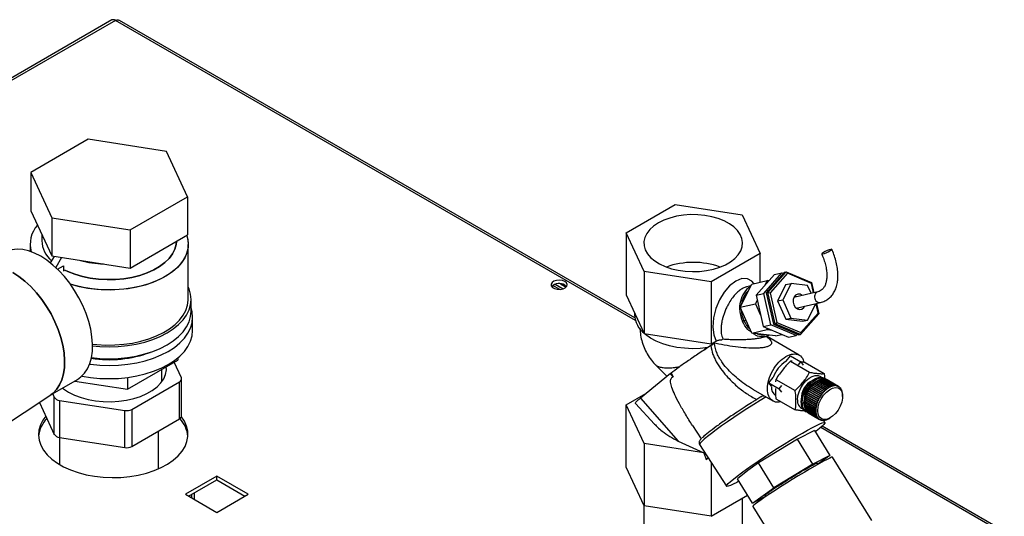
# Paper-space layout 'Blatt3' of a CAD drawing. Units: millimetres. Extents: x 0 to 420, y 0 to 297.
# Drawn here: x 353 to 386, y 142 to 159 of the extents above; entities that cross this region are included whole.
import ezdxf

# ---------------------------------------------------------------- set-up
doc = ezdxf.new("R2010")
doc.units = ezdxf.units.MM

psp = doc.layouts.new('Blatt3')

# ---------------------------------------------------------------- linework, layer by layer
at = {"color": 7, "linetype": 'Continuous', "lineweight": 30}
for p, q in [((356.008, 159.379), (337.595, 148.749)), ((356.123, 159.367), (337.71, 148.738)), ((373.86, 149.206), (356.263, 159.364)), ((355.194, 155.305), (353.234, 154.174)), ((357.87, 154.891), (355.194, 155.305)), ((358.588, 153.346), (357.87, 154.891)), ((353.234, 154.174), (353.951, 152.629)), ((353.234, 154.174), (353.234, 152.868)), ((356.628, 152.215), (358.588, 153.346)), ((358.588, 153.346), (358.588, 152.039)), ((373.565, 152.115), (375.239, 153.081)), ((375.239, 153.081), (377.525, 152.728)), ((353.234, 152.868), (353.951, 151.322)), ((353.951, 152.629), (353.951, 151.322)), ((353.951, 152.629), (356.628, 152.215)), ((377.525, 152.728), (378.138, 151.408)), ((353.611, 152.056), (353.611, 151.841)), ((356.628, 152.215), (356.628, 150.908)), ((356.628, 150.908), (358.588, 152.039)), ((374.177, 150.795), (373.565, 152.115)), ((373.565, 152.115), (373.565, 149.992)), ((353.211, 151.719), (353.211, 151.478)), ((358.611, 149.841), (358.611, 151.719)), ((354.03, 151.31), (353.902, 151.089)), ((353.951, 151.322), (356.628, 150.908)), ((354.289, 151.27), (354.091, 150.926)), ((357.537, 151.433), (357.608, 151.474)), ((378.138, 151.408), (376.464, 150.441)), ((378.138, 150.428), (378.138, 151.408)), ((354.153, 150.867), (354.355, 150.984)), ((354.355, 150.984), (354.355, 150.804)), ((374.177, 150.795), (374.177, 148.672)), ((376.464, 150.441), (374.177, 150.795)), ((378.62, 150.688), (377.996, 149.985)), ((378.257, 150.045), (378.88, 150.748)), ((378.967, 150.768), (378.344, 150.065)), ((378.402, 150.078), (379.025, 150.781)), ((379.067, 150.732), (378.476, 150.066)), ((378.62, 150.688), (378.88, 150.748)), ((378.88, 150.748), (378.931, 150.727)), ((378.967, 150.768), (379.025, 150.781)), ((379.025, 150.781), (379.067, 150.732)), ((379.025, 150.781), (379.892, 150.415)), ((379.888, 150.384), (379.067, 150.732)), ((371.299, 150.182), (371.061, 150.319)), ((371.061, 150.239), (371.061, 150.318)), ((371.139, 150.356), (371.407, 150.201)), ((371.32, 150.374), (371.513, 150.263)), ((376.464, 150.441), (376.464, 148.318)), ((377.455, 149.572), (377.856, 150.363)), ((377.825, 150.302), (377.671, 150.266)), ((377.856, 150.363), (378.377, 150.484)), ((378.377, 150.484), (378.295, 150.321)), ((378.433, 150.477), (378.377, 150.484)), ((379.017, 150.344), (378.733, 149.786)), ((379.19, 150.384), (378.907, 149.826)), ((379.017, 150.344), (379.19, 150.384)), ((379.755, 150.316), (379.19, 150.384)), ((379.876, 150.047), (379.755, 150.316)), ((379.888, 150.384), (379.892, 150.415)), ((379.961, 150.067), (379.888, 150.384)), ((379.892, 150.415), (379.971, 150.069)), ((373.565, 149.992), (374.177, 148.672)), ((377.996, 149.985), (378.257, 150.045)), ((377.996, 149.985), (378.24, 148.915)), ((378.501, 148.975), (378.257, 150.045)), ((378.344, 150.065), (378.402, 150.078)), ((378.344, 150.065), (378.587, 148.995)), ((378.645, 149.009), (378.402, 150.078)), ((378.402, 150.078), (378.476, 150.066)), ((378.476, 150.066), (378.707, 149.052)), ((380.106, 150.1), (379.284, 149.91)), ((358.711, 149.432), (358.711, 149.841)), ((377.455, 149.572), (377.976, 149.693)), ((378.036, 149.81), (377.976, 149.693)), ((377.976, 149.693), (378.151, 149.304)), ((378.733, 149.786), (378.907, 149.826)), ((378.733, 149.786), (379.014, 149.161)), ((378.907, 149.826), (379.188, 149.201)), ((379.37, 149.54), (380.192, 149.73)), ((379.752, 149.133), (380.036, 149.691)), ((380.036, 149.691), (380.035, 149.694)), ((380.119, 149.371), (380.045, 149.696)), ((380.055, 149.699), (380.136, 149.345)), ((373.851, 149.375), (373.851, 149.312)), ((377.854, 148.686), (377.455, 149.572)), ((380.136, 149.345), (379.512, 148.642)), ((379.528, 148.705), (380.119, 149.371)), ((380.119, 149.371), (380.136, 149.345)), ((358.761, 148.779), (358.761, 149.228)), ((377.568, 149.111), (377.654, 149.131)), ((377.568, 149.111), (377.572, 149.129)), ((377.583, 149.104), (377.568, 149.111)), ((378.24, 148.915), (378.501, 148.975)), ((378.24, 148.915), (379.107, 148.548)), ((379.367, 148.609), (378.501, 148.975)), ((378.587, 148.995), (378.645, 149.009)), ((378.587, 148.995), (379.454, 148.629)), ((378.645, 149.009), (378.707, 149.052)), ((379.512, 148.642), (378.645, 149.009)), ((378.707, 149.052), (379.528, 148.705)), ((379.014, 149.161), (379.188, 149.201)), ((379.014, 149.161), (379.579, 149.093)), ((379.188, 149.201), (379.752, 149.133)), ((379.579, 149.093), (379.752, 149.133)), ((374.177, 148.672), (376.464, 148.318)), ((377.854, 148.686), (378.375, 148.807)), ((378.654, 148.592), (377.854, 148.686)), ((378.19, 148.538), (378.371, 148.58)), ((378.347, 148.87), (378.375, 148.807)), ((378.375, 148.807), (378.542, 148.787)), ((378.654, 148.592), (378.881, 148.644)), ((379.107, 148.548), (379.367, 148.609)), ((379.404, 148.65), (379.367, 148.609)), ((379.454, 148.629), (379.512, 148.642)), ((379.528, 148.705), (379.512, 148.642)), ((376.464, 148.318), (376.636, 148.418)), ((376.539, 148.355), (376.496, 148.287)), ((376.546, 148.366), (376.539, 148.355)), ((379.467, 147.935), (378.371, 148.568)), ((379.023, 147.731), (379.169, 147.914)), ((379.169, 147.914), (379.523, 147.709)), ((356.538, 146.774), (358.253, 147.764)), ((358.377, 147.166), (358.132, 147.694)), ((358.253, 147.842), (358.253, 147.764)), ((374.578, 147.59), (374.958, 147.211)), ((379.172, 147.727), (379.823, 147.352)), ((379.233, 147.727), (379.172, 147.727)), ((379.441, 147.607), (379.523, 147.709)), ((379.523, 147.709), (379.607, 147.592)), ((379.669, 147.683), (380.319, 147.307)), ((357.711, 147.032), (357.711, 147.451)), ((375.08, 147.311), (374.048, 146.471)), ((375.08, 147.311), (375.098, 147.322)), ((375.165, 147.192), (375.08, 147.311)), ((375.098, 147.322), (375.165, 147.192)), ((353.895, 146.566), (354.827, 147.104)), ((354.738, 147.052), (356.538, 146.774)), ((356.538, 147.174), (356.538, 146.774)), ((356.684, 146.086), (358.313, 147.026)), ((358.313, 145.761), (358.313, 147.026)), ((358.386, 145.863), (358.386, 147.128)), ((378.437, 146.996), (378.583, 147.179)), ((378.437, 146.996), (378.79, 146.792)), ((378.522, 146.877), (378.437, 146.996)), ((378.676, 147.11), (378.662, 147.02)), ((378.676, 147.11), (379.327, 146.735)), ((378.79, 146.792), (378.875, 146.898)), ((380.312, 146.69), (379.923, 146.915)), ((379.926, 146.913), (379.931, 146.919)), ((379.93, 146.922), (380.318, 146.697)), ((379.931, 146.919), (379.93, 146.922)), ((379.931, 146.919), (380.323, 146.692)), ((380.354, 146.733), (379.965, 146.957)), ((379.968, 146.955), (379.973, 146.96)), ((379.972, 146.963), (380.361, 146.739)), ((379.973, 146.96), (379.972, 146.963)), ((379.973, 146.96), (380.366, 146.733)), ((380.398, 146.771), (380.009, 146.995)), ((380.012, 146.994), (380.017, 146.997)), ((380.016, 147.001), (380.405, 146.776)), ((380.017, 146.997), (380.016, 147.001)), ((380.017, 146.997), (380.409, 146.771)), ((380.443, 146.805), (380.054, 147.029)), ((380.057, 147.027), (380.061, 147.03)), ((380.061, 147.034), (380.45, 146.809)), ((380.061, 147.03), (380.061, 147.034)), ((380.061, 147.03), (380.453, 146.804)), ((380.488, 146.833), (380.099, 147.058)), ((380.102, 147.056), (380.106, 147.058)), ((380.106, 147.062), (380.495, 146.838)), ((380.106, 147.058), (380.106, 147.062)), ((380.106, 147.058), (380.498, 146.831)), ((380.533, 146.857), (380.144, 147.082)), ((380.148, 147.08), (380.15, 147.081)), ((380.15, 147.081), (380.151, 147.085)), ((380.15, 147.081), (380.543, 146.854)), ((380.151, 147.085), (380.54, 146.861)), ((380.577, 146.876), (380.188, 147.1)), ((380.193, 147.098), (380.195, 147.098)), ((380.195, 147.103), (380.584, 146.878)), ((380.195, 147.098), (380.195, 147.103)), ((380.195, 147.098), (380.587, 146.872)), ((380.621, 146.889), (380.232, 147.113)), ((380.238, 147.11), (380.239, 147.115)), ((380.238, 147.11), (380.63, 146.884)), ((380.238, 147.11), (380.238, 147.11)), ((380.239, 147.115), (380.628, 146.89)), ((380.664, 146.896), (380.275, 147.121)), ((380.28, 147.118), (380.281, 147.121)), ((380.281, 147.121), (380.67, 146.897)), ((380.705, 146.898), (380.316, 147.123)), ((380.356, 147.133), (380.321, 147.153)), ((380.321, 147.12), (380.322, 147.122)), ((380.322, 147.122), (380.711, 146.898)), ((380.743, 146.894), (380.355, 147.119)), ((380.36, 147.117), (380.749, 146.893)), ((380.36, 147.116), (380.36, 147.117)), ((380.78, 146.884), (380.391, 147.109)), ((380.396, 147.107), (380.785, 146.882)), ((380.396, 147.106), (380.396, 147.107)), ((380.814, 146.869), (380.425, 147.094)), ((380.624, 146.882), (380.621, 146.889)), ((380.628, 146.89), (380.63, 146.884)), ((380.666, 146.89), (380.664, 146.896)), ((380.664, 146.895), (380.672, 146.89)), ((380.672, 146.89), (380.666, 146.89)), ((380.67, 146.897), (380.672, 146.89)), ((380.706, 146.891), (380.705, 146.898)), ((380.705, 146.895), (380.713, 146.891)), ((380.713, 146.891), (380.706, 146.891)), ((380.711, 146.898), (380.713, 146.891)), ((380.745, 146.888), (380.743, 146.894)), ((380.744, 146.89), (380.751, 146.886)), ((380.749, 146.893), (380.751, 146.886)), ((351.191, 144.776), (353.916, 146.58)), ((353.984, 146.617), (354.04, 146.495)), ((373.565, 146.236), (374.235, 146.623)), ((377.9, 146.762), (378.567, 146.376)), ((378.875, 146.674), (378.79, 146.792)), ((380.107, 146.375), (379.718, 146.599)), ((379.718, 146.599), (379.721, 146.598)), ((379.721, 146.598), (379.725, 146.607)), ((379.721, 146.598), (380.113, 146.372)), ((379.722, 146.608), (380.111, 146.384)), ((380.134, 146.432), (379.745, 146.656)), ((379.745, 146.656), (379.747, 146.655)), ((379.747, 146.655), (379.752, 146.664)), ((379.747, 146.655), (380.14, 146.429)), ((379.749, 146.665), (380.138, 146.441)), ((380.164, 146.488), (379.775, 146.713)), ((379.777, 146.711), (379.782, 146.72)), ((379.78, 146.721), (380.169, 146.497)), ((379.782, 146.72), (379.78, 146.721)), ((379.782, 146.72), (380.175, 146.493)), ((380.197, 146.543), (379.808, 146.767)), ((379.81, 146.766), (379.816, 146.774)), ((379.813, 146.775), (380.202, 146.551)), ((379.816, 146.774), (379.813, 146.775)), ((379.816, 146.774), (380.208, 146.547)), ((380.233, 146.595), (379.844, 146.819)), ((379.846, 146.818), (379.852, 146.825)), ((379.85, 146.827), (380.239, 146.603)), ((379.852, 146.825), (379.85, 146.827)), ((379.852, 146.825), (380.244, 146.598)), ((380.271, 146.644), (379.882, 146.869)), ((379.885, 146.867), (379.89, 146.873)), ((379.889, 146.876), (380.278, 146.651)), ((379.89, 146.873), (379.889, 146.876)), ((379.89, 146.873), (380.283, 146.647)), ((380.238, 146.59), (380.233, 146.595)), ((380.244, 146.598), (380.238, 146.59)), ((380.239, 146.603), (380.244, 146.598)), ((380.276, 146.639), (380.271, 146.644)), ((380.283, 146.647), (380.276, 146.639)), ((380.278, 146.651), (380.283, 146.647)), ((380.317, 146.685), (380.312, 146.69)), ((380.323, 146.692), (380.317, 146.685)), ((380.318, 146.697), (380.323, 146.692)), ((380.359, 146.727), (380.354, 146.733)), ((380.366, 146.733), (380.359, 146.727)), ((380.361, 146.739), (380.366, 146.733)), ((380.402, 146.765), (380.398, 146.771)), ((380.409, 146.771), (380.402, 146.765)), ((380.405, 146.776), (380.409, 146.771)), ((380.446, 146.799), (380.443, 146.805)), ((380.453, 146.804), (380.446, 146.799)), ((380.45, 146.809), (380.453, 146.804)), ((380.491, 146.827), (380.488, 146.833)), ((380.495, 146.838), (380.498, 146.831)), ((380.536, 146.851), (380.533, 146.857)), ((380.543, 146.854), (380.536, 146.851)), ((380.54, 146.861), (380.543, 146.854)), ((380.58, 146.869), (380.577, 146.876)), ((380.587, 146.872), (380.58, 146.869)), ((380.584, 146.878), (380.587, 146.872)), ((380.63, 146.884), (380.624, 146.882)), ((380.751, 146.886), (380.745, 146.888)), ((380.781, 146.878), (380.78, 146.884)), ((380.781, 146.879), (380.787, 146.876)), ((380.787, 146.876), (380.781, 146.878)), ((380.785, 146.882), (380.787, 146.876)), ((380.815, 146.863), (380.814, 146.869)), ((380.814, 146.869), (380.819, 146.866)), ((380.82, 146.86), (380.815, 146.863)), ((380.819, 146.866), (380.82, 146.86)), ((380.845, 146.842), (380.844, 146.848)), ((380.844, 146.847), (380.849, 146.845)), ((380.849, 146.839), (380.845, 146.842)), ((380.849, 146.845), (380.849, 146.839)), ((380.872, 146.817), (380.871, 146.823)), ((380.872, 146.82), (380.875, 146.818)), ((380.876, 146.812), (380.872, 146.817)), ((380.875, 146.818), (380.876, 146.812)), ((380.895, 146.786), (380.895, 146.792)), ((380.895, 146.788), (380.898, 146.786)), ((380.899, 146.781), (380.895, 146.786)), ((380.898, 146.786), (380.899, 146.781)), ((380.915, 146.751), (380.914, 146.756)), ((380.917, 146.745), (380.915, 146.751)), ((380.915, 146.751), (380.917, 146.75)), ((380.917, 146.75), (380.917, 146.745)), ((380.93, 146.711), (380.93, 146.716)), ((380.932, 146.704), (380.93, 146.711)), ((380.93, 146.71), (380.932, 146.709)), ((380.932, 146.709), (380.932, 146.704)), ((380.941, 146.667), (380.941, 146.672)), ((380.943, 146.66), (380.941, 146.667)), ((380.942, 146.665), (380.943, 146.665)), ((380.943, 146.665), (380.943, 146.66)), ((380.948, 146.62), (380.948, 146.625)), ((380.949, 146.613), (380.948, 146.62)), ((380.948, 146.617), (380.949, 146.617)), ((380.949, 146.617), (380.949, 146.613)), ((380.951, 146.57), (380.951, 146.574)), ((380.951, 146.529), (380.951, 146.566)), ((353.532, 146.325), (354.04, 145.229)), ((354.04, 145.229), (354.04, 146.495)), ((354.217, 146.393), (356.442, 146.049)), ((354.217, 146.393), (354.217, 145.127)), ((374.177, 144.916), (373.565, 146.236)), ((373.565, 144.113), (373.565, 146.236)), ((373.878, 146.281), (374.532, 145.577)), ((374.048, 146.471), (375.339, 145.005)), ((378.676, 146.449), (379.327, 146.073)), ((379.643, 146.268), (380.031, 146.044)), ((379.643, 146.26), (379.646, 146.262)), ((380.031, 146.035), (379.643, 146.26)), ((379.644, 146.313), (379.648, 146.315)), ((380.033, 146.088), (379.644, 146.313)), ((379.644, 146.217), (380.033, 145.993)), ((379.645, 146.322), (380.034, 146.097)), ((379.646, 146.262), (379.646, 146.266)), ((379.646, 146.262), (380.039, 146.035)), ((379.648, 146.315), (379.648, 146.32)), ((379.648, 146.315), (380.04, 146.088)), ((379.651, 146.368), (379.654, 146.369)), ((380.04, 146.144), (379.651, 146.368)), ((379.652, 146.377), (380.041, 146.152)), ((379.654, 146.369), (379.655, 146.375)), ((379.654, 146.369), (380.047, 146.143)), ((379.661, 146.425), (379.665, 146.426)), ((380.05, 146.2), (379.661, 146.425)), ((379.663, 146.434), (380.052, 146.209)), ((379.665, 146.426), (379.666, 146.432)), ((379.665, 146.426), (380.057, 146.199)), ((380.065, 146.258), (379.676, 146.483)), ((379.676, 146.483), (379.679, 146.483)), ((379.679, 146.492), (380.068, 146.267)), ((379.679, 146.483), (379.682, 146.49)), ((379.679, 146.483), (380.072, 146.256)), ((380.084, 146.316), (379.695, 146.541)), ((379.695, 146.541), (379.698, 146.541)), ((379.698, 146.541), (379.701, 146.549)), ((379.698, 146.541), (380.091, 146.314)), ((379.699, 146.55), (380.087, 146.326)), ((380.072, 146.256), (380.065, 146.258)), ((380.068, 146.267), (380.075, 146.266)), ((380.075, 146.266), (380.072, 146.256)), ((380.091, 146.314), (380.084, 146.316)), ((380.087, 146.326), (380.094, 146.323)), ((380.094, 146.323), (380.091, 146.314)), ((380.113, 146.372), (380.107, 146.375)), ((380.111, 146.384), (380.117, 146.381)), ((380.117, 146.381), (380.113, 146.372)), ((380.14, 146.429), (380.134, 146.432)), ((380.138, 146.441), (380.144, 146.438)), ((380.144, 146.438), (380.14, 146.429)), ((380.17, 146.485), (380.164, 146.488)), ((380.169, 146.497), (380.175, 146.493)), ((380.175, 146.493), (380.17, 146.485)), ((380.203, 146.539), (380.197, 146.543)), ((380.202, 146.551), (380.208, 146.547)), ((380.208, 146.547), (380.203, 146.539)), ((356.442, 144.783), (356.442, 146.049)), ((356.684, 146.086), (356.684, 144.82)), ((379.645, 146.209), (379.649, 146.212)), ((380.034, 145.985), (379.645, 146.209)), ((379.649, 146.212), (379.648, 146.215)), ((379.649, 146.212), (380.041, 145.985)), ((379.651, 146.169), (380.04, 145.945)), ((379.652, 146.162), (379.656, 146.165)), ((380.041, 145.937), (379.652, 146.162)), ((379.656, 146.165), (379.655, 146.167)), ((379.656, 146.165), (380.048, 145.938)), ((379.661, 146.125), (380.05, 145.9)), ((379.663, 146.118), (379.667, 146.121)), ((380.052, 145.893), (379.663, 146.118)), ((379.667, 146.121), (379.667, 146.122)), ((379.667, 146.121), (380.059, 145.895)), ((379.671, 146.028), (379.706, 146.007)), ((379.676, 146.084), (380.065, 145.86)), ((379.679, 146.078), (379.682, 146.081)), ((380.068, 145.854), (379.679, 146.078)), ((379.695, 146.048), (380.084, 145.823)), ((379.699, 146.042), (379.7, 146.045)), ((380.087, 145.818), (379.699, 146.042)), ((379.718, 146.016), (380.107, 145.792)), ((379.722, 146.012), (379.723, 146.013)), ((380.111, 145.787), (379.722, 146.012)), ((379.745, 145.989), (380.134, 145.765)), ((380.138, 145.761), (379.749, 145.986)), ((379.749, 145.986), (379.75, 145.986)), ((379.775, 145.968), (380.164, 145.743)), ((380.031, 146.044), (380.039, 146.044)), ((380.039, 146.035), (380.031, 146.035)), ((380.04, 146.088), (380.033, 146.088)), ((380.033, 145.993), (380.04, 145.993)), ((380.034, 146.097), (380.041, 146.097)), ((380.041, 145.985), (380.034, 145.985)), ((380.047, 146.143), (380.04, 146.144)), ((380.041, 146.097), (380.04, 146.088)), ((380.04, 145.993), (380.041, 145.985)), ((380.04, 145.945), (380.047, 145.945)), ((380.041, 146.152), (380.048, 146.152)), ((380.048, 145.938), (380.041, 145.937)), ((380.048, 146.152), (380.047, 146.143)), ((380.047, 145.945), (380.048, 145.938)), ((380.057, 146.199), (380.05, 146.2)), ((380.05, 145.9), (380.057, 145.901)), ((380.052, 146.209), (380.059, 146.208)), ((380.059, 145.895), (380.052, 145.893)), ((380.059, 146.208), (380.057, 146.199)), ((380.057, 145.901), (380.059, 145.895)), ((356.684, 144.82), (358.313, 145.761)), ((380.065, 145.86), (380.072, 145.861)), ((380.066, 145.86), (380.075, 145.855)), ((380.075, 145.855), (380.068, 145.854)), ((380.072, 145.861), (380.075, 145.855)), ((380.084, 145.823), (380.091, 145.825)), ((380.087, 145.824), (380.094, 145.82)), ((380.094, 145.82), (380.087, 145.818)), ((380.091, 145.825), (380.094, 145.82)), ((380.107, 145.792), (380.113, 145.793)), ((380.111, 145.793), (380.117, 145.789)), ((380.117, 145.789), (380.111, 145.787)), ((380.113, 145.793), (380.117, 145.789)), ((380.134, 145.765), (380.14, 145.767)), ((380.144, 145.763), (380.138, 145.761)), ((380.139, 145.767), (380.144, 145.763)), ((380.14, 145.767), (380.144, 145.763)), ((380.164, 145.743), (380.17, 145.746)), ((380.169, 145.74), (380.164, 145.743)), ((380.175, 145.743), (380.169, 145.74)), ((380.17, 145.746), (380.175, 145.743)), ((380.17, 145.746), (380.175, 145.743)), ((380.197, 145.727), (380.203, 145.73)), ((380.202, 145.725), (380.198, 145.728)), ((380.208, 145.728), (380.202, 145.725)), ((380.203, 145.73), (380.208, 145.728)), ((380.233, 145.717), (380.238, 145.719)), ((380.239, 145.716), (380.235, 145.718)), ((380.238, 145.719), (380.244, 145.718)), ((380.244, 145.718), (380.239, 145.716)), ((380.271, 145.712), (380.276, 145.714)), ((380.278, 145.712), (380.274, 145.713)), ((380.276, 145.714), (380.283, 145.714)), ((380.283, 145.714), (380.278, 145.712)), ((380.347, 145.634), (380.297, 145.712)), ((380.312, 145.713), (380.317, 145.715)), ((380.318, 145.713), (380.316, 145.715)), ((380.317, 145.715), (380.323, 145.716)), ((380.323, 145.716), (380.318, 145.713)), ((380.354, 145.719), (380.359, 145.722)), ((380.359, 145.722), (380.366, 145.723)), ((380.361, 145.721), (380.359, 145.722)), ((380.366, 145.723), (380.361, 145.721)), ((380.398, 145.731), (380.402, 145.734)), ((380.402, 145.734), (380.409, 145.736)), ((380.405, 145.734), (380.404, 145.734)), ((380.409, 145.736), (380.405, 145.734)), ((380.443, 145.749), (380.446, 145.751)), ((380.446, 145.751), (380.453, 145.754)), ((380.45, 145.752), (380.449, 145.752)), ((380.453, 145.754), (380.45, 145.752)), ((380.488, 145.772), (380.491, 145.774)), ((380.495, 145.776), (380.527, 145.794)), ((357.601, 144.058), (357.601, 145.35)), ((375.828, 145.533), (376.121, 145.08)), ((379.991, 145.359), (379.406, 145.068)), ((379.991, 145.359), (380.517, 144.51)), ((394.779, 137.13), (380.257, 145.513)), ((354.217, 145.127), (356.442, 144.783)), ((354.221, 145.127), (354.221, 144.203)), ((376.208, 144.602), (374.177, 144.916)), ((374.177, 144.916), (374.177, 142.793)), ((375.339, 145.005), (376.208, 144.602)), ((376.068, 144.886), (376.989, 143.462)), ((379.406, 145.068), (378.082, 144.257)), ((379.931, 144.219), (379.406, 145.068)), ((376.208, 144.602), (376.297, 144.378)), ((376.297, 144.378), (376.362, 144.43)), ((376.365, 144.426), (376.297, 144.378)), ((376.464, 144.273), (376.464, 142.439)), ((378.082, 144.257), (377.713, 143.997)), ((378.608, 143.407), (378.082, 144.257)), ((379.931, 144.219), (378.608, 143.407)), ((380.517, 144.51), (379.931, 144.219)), ((380.112, 144.21), (380.087, 144.251)), ((380.517, 144.51), (380.106, 144.22)), ((381.948, 142.286), (380.607, 144.455)), ((374.177, 142.793), (373.565, 144.113)), ((377.713, 143.997), (377.359, 143.714)), ((359.588, 143.803), (358.52, 143.186)), ((358.626, 143.125), (359.588, 143.68)), ((360.656, 143.186), (359.588, 143.803)), ((359.588, 143.68), (359.588, 143.803)), ((359.588, 143.68), (360.549, 143.125)), ((377.87, 142.887), (377.359, 143.714)), ((377.87, 142.887), (378.608, 143.407)), ((358.52, 143.186), (359.588, 142.57)), ((359.588, 142.57), (360.656, 143.186)), ((376.464, 142.439), (377.704, 143.155)), ((377.536, 133.471), (377.536, 143.058)), ((378.322, 143.112), (377.87, 142.887)), ((378.3, 143.146), (378.326, 143.105)), ((374.166, 142.817), (374.166, 133.471)), ((376.464, 142.439), (374.177, 142.793)), ((377.885, 142.772), (379.226, 140.603))]:
    psp.add_line(p, q, dxfattribs=at)
at = {"color": 1, "linetype": 'Continuous', "lineweight": 30}
for p, q in [((373.88, 149.116), (356.123, 159.367)), ((376.245, 148.106), (376.255, 148.187)), ((394.689, 137.104), (380.204, 145.466)), ((358.831, 143.007), (358.831, 143.243)), ((358.718, 143.178), (358.718, 143.072))]:
    psp.add_line(p, q, dxfattribs=at)
at = {"color": 7, "linetype": 'Continuous', "lineweight": 30, "flags": 128}
for points in [[(374.66, 152.449), (374.499, 152.342), (374.367, 152.222), (374.267, 152.092), (374.2, 151.955), (374.169, 151.815), (374.173, 151.673), (374.214, 151.533), (374.289, 151.397), (374.397, 151.27), (374.537, 151.153), (374.704, 151.049), (374.896, 150.96), (375.108, 150.888), (375.336, 150.835), (375.576, 150.802), (375.821, 150.789), (376.066, 150.797), (376.307, 150.825), (376.539, 150.873), (376.755, 150.94), (376.953, 151.025), (377.127, 151.126), (377.273, 151.24), (377.39, 151.365), (377.473, 151.498), (377.523, 151.637), (377.536, 151.779), (377.514, 151.921), (377.456, 152.059), (377.364, 152.19), (377.239, 152.313), (377.085, 152.424), (376.905, 152.52), (376.703, 152.601), (376.482, 152.663), (376.248, 152.707), (376.005, 152.73), (375.759, 152.733), (375.515, 152.715), (375.278, 152.676), (375.054, 152.618), (374.846, 152.542), (374.66, 152.449)], [(358.559, 152.023), (358.578, 151.962), (358.608, 151.785), (358.604, 151.607), (358.564, 151.431), (358.49, 151.258), (358.383, 151.091), (358.243, 150.933), (358.072, 150.785), (357.874, 150.648), (357.65, 150.526), (357.403, 150.42), (357.137, 150.33), (356.854, 150.258), (356.56, 150.206), (356.257, 150.173), (355.949, 150.16), (355.641, 150.168), (355.337, 150.196), (355.04, 150.243), (354.754, 150.31), (354.588, 150.36)], [(358.559, 152.023), (358.597, 151.874), (358.611, 151.696), (358.589, 151.519), (358.532, 151.344), (358.441, 151.174), (358.317, 151.011), (358.161, 150.857), (357.976, 150.715), (357.765, 150.585), (357.529, 150.471), (357.272, 150.373), (356.997, 150.292), (356.708, 150.23), (356.409, 150.187), (356.103, 150.164), (355.795, 150.161), (355.489, 150.179), (355.187, 150.217), (354.895, 150.274), (354.617, 150.351), (354.589, 150.36)], [(358.211, 151.822), (358.201, 151.716), (358.155, 151.551), (358.075, 151.391), (357.96, 151.238), (357.813, 151.095), (357.636, 150.963), (357.432, 150.845), (357.204, 150.743), (356.955, 150.658), (356.69, 150.592), (356.413, 150.545), (356.127, 150.519), (355.839, 150.514), (355.551, 150.53), (355.269, 150.566), (354.997, 150.623), (354.74, 150.698), (354.501, 150.792), (354.394, 150.843)], [(354.394, 150.843), (354.501, 150.792), (354.74, 150.698), (354.997, 150.623), (355.269, 150.566), (355.551, 150.53), (355.839, 150.514), (356.127, 150.519), (356.413, 150.545), (356.69, 150.592), (356.955, 150.658), (357.204, 150.743), (357.432, 150.845), (357.636, 150.963), (357.813, 151.095), (357.96, 151.238), (358.075, 151.391), (358.155, 151.551), (358.201, 151.716), (358.211, 151.822)], [(353.577, 151.311), (353.368, 151.417), (353.162, 151.493), (352.962, 151.538), (352.77, 151.551), (352.59, 151.532), (352.423, 151.482), (352.328, 151.434)], [(354.827, 147.104), (354.95, 147.191), (355.072, 147.317), (355.173, 147.47), (355.252, 147.649), (355.307, 147.85), (355.338, 148.072), (355.344, 148.31), (355.326, 148.561), (355.283, 148.823), (355.216, 149.091), (355.126, 149.361), (355.014, 149.63), (354.882, 149.894), (354.731, 150.149), (354.565, 150.392), (354.385, 150.619), (354.193, 150.828), (353.993, 151.014), (353.787, 151.176), (353.577, 151.311)], [(380.275, 151.393), (380.328, 151.409), (380.392, 151.434), (380.46, 151.465), (380.52, 151.496), (380.563, 151.524), (380.582, 151.544), (380.576, 151.552), (380.544, 151.548), (380.492, 151.533), (380.427, 151.508), (380.359, 151.477), (380.3, 151.445), (380.257, 151.418), (380.237, 151.398), (380.243, 151.389), (380.275, 151.393)], [(353.916, 146.58), (353.996, 146.639), (354.118, 146.766), (354.219, 146.919), (354.297, 147.098), (354.353, 147.299), (354.384, 147.52), (354.39, 147.759), (354.371, 148.01), (354.328, 148.272), (354.261, 148.54), (354.171, 148.81), (354.059, 149.079), (353.927, 149.343), (353.777, 149.598), (353.61, 149.841), (353.43, 150.068), (353.238, 150.276), (353.038, 150.463), (352.832, 150.624), (352.623, 150.76)], [(352.623, 150.76), (352.832, 150.624), (353.038, 150.463), (353.238, 150.276), (353.43, 150.068), (353.61, 149.841), (353.777, 149.598), (353.927, 149.343), (354.059, 149.079), (354.171, 148.81), (354.261, 148.54), (354.328, 148.272), (354.371, 148.01), (354.39, 147.759), (354.384, 147.52), (354.353, 147.299), (354.297, 147.098), (354.219, 146.919), (354.118, 146.766), (353.996, 146.639), (353.916, 146.58)], [(355.345, 148.258), (355.597, 148.234), (355.911, 148.224), (356.224, 148.234), (356.534, 148.265), (356.836, 148.315), (357.126, 148.384), (357.401, 148.472), (357.657, 148.577), (357.891, 148.698), (358.1, 148.833), (358.282, 148.981), (358.434, 149.139), (358.554, 149.307), (358.641, 149.481), (358.693, 149.66), (358.711, 149.841), (358.693, 150.022), (358.641, 150.2), (358.611, 150.269)], [(371.467, 150.452), (371.384, 150.485), (371.285, 150.499), (371.185, 150.49), (371.097, 150.462), (371.033, 150.417), (371, 150.362), (371.005, 150.304), (371.046, 150.25), (371.117, 150.209), (371.21, 150.185), (371.311, 150.183), (371.407, 150.201), (371.484, 150.238), (371.534, 150.289), (371.547, 150.347), (371.524, 150.404), (371.467, 150.452)], [(371.467, 150.33), (371.524, 150.282), (371.526, 150.279)], [(377.579, 149.939), (377.521, 149.788), (377.493, 149.638)], [(377.752, 150.157), (377.663, 150.068), (377.579, 149.939)], [(379.573, 149.977), (379.499, 150.015), (379.419, 150.018), (379.347, 149.987), (379.292, 149.925), (379.261, 149.84), (379.258, 149.744), (379.284, 149.65)], [(379.365, 149.929), (379.334, 149.946), (379.312, 149.954)], [(355.344, 148.317), (355.489, 148.301), (355.795, 148.283), (356.103, 148.286), (356.409, 148.309), (356.708, 148.351), (356.997, 148.414), (357.272, 148.494), (357.529, 148.593), (357.765, 148.707), (357.976, 148.837), (358.161, 148.979), (358.317, 149.133), (358.441, 149.296), (358.532, 149.466), (358.589, 149.641), (358.611, 149.818), (358.611, 149.841)], [(379.284, 149.65), (379.336, 149.571), (379.405, 149.517), (379.484, 149.496), (379.561, 149.51), (379.626, 149.558), (379.659, 149.607)], [(355.245, 147.628), (355.277, 147.624), (355.592, 147.593), (355.911, 147.583), (356.23, 147.593), (356.545, 147.624), (356.852, 147.675), (357.147, 147.746), (357.427, 147.835), (357.688, 147.942), (357.926, 148.065), (358.139, 148.202), (358.324, 148.353), (358.479, 148.514), (358.601, 148.685), (358.689, 148.862), (358.743, 149.044), (358.761, 149.228), (358.743, 149.412), (358.711, 149.535)], [(355.308, 147.854), (355.597, 147.826), (355.911, 147.816), (356.224, 147.826), (356.534, 147.856), (356.836, 147.907), (357.126, 147.976), (357.401, 148.064), (357.657, 148.169), (357.891, 148.289), (358.1, 148.425), (358.282, 148.572), (358.434, 148.731), (358.554, 148.898), (358.641, 149.073), (358.693, 149.251), (358.711, 149.432)], [(379.414, 149.513), (379.442, 149.545), (379.45, 149.559)], [(354.986, 147.223), (355.277, 147.175), (355.592, 147.144), (355.911, 147.134), (356.23, 147.144), (356.545, 147.175), (356.852, 147.226), (357.147, 147.297), (357.427, 147.386), (357.688, 147.493), (357.926, 147.616), (358.139, 147.753), (358.324, 147.904), (358.479, 148.065), (358.601, 148.236), (358.689, 148.413), (358.743, 148.595), (358.761, 148.779)], [(376.355, 148.194), (376.092, 148.166), (375.825, 148.157), (375.558, 148.17), (375.297, 148.202), (375.045, 148.255), (374.808, 148.327), (374.59, 148.416), (374.394, 148.521), (374.224, 148.64), (374.188, 148.67)], [(378.035, 148.665), (378.167, 148.634), (378.299, 148.634)], [(354.528, 146.675), (354.73, 146.573), (354.953, 146.489), (355.194, 146.423), (355.448, 146.376), (355.711, 146.35), (355.978, 146.345), (356.243, 146.36), (356.502, 146.397), (356.751, 146.453), (356.983, 146.529), (357.196, 146.622), (357.384, 146.731), (357.546, 146.854), (357.676, 146.988), (357.774, 147.131), (357.837, 147.281), (357.865, 147.434), (357.863, 147.538)], [(379.536, 146.325), (379.549, 146.455), (379.585, 146.592), (379.644, 146.728), (379.722, 146.858), (379.814, 146.973), (379.916, 147.067), (380.023, 147.136), (380.128, 147.175), (380.226, 147.183), (380.312, 147.159), (380.321, 147.153)], [(379.572, 146.305), (379.584, 146.434), (379.621, 146.571), (379.679, 146.708), (379.757, 146.837), (379.849, 146.952), (379.952, 147.047), (380.058, 147.115), (380.163, 147.155), (380.261, 147.162), (380.347, 147.138), (380.395, 147.104)], [(354.324, 146.814), (354.353, 146.791), (354.528, 146.675)], [(380.102, 146.039), (380.116, 146.169), (380.155, 146.306), (380.217, 146.441), (380.299, 146.567), (380.395, 146.675), (380.5, 146.758), (380.606, 146.812), (380.707, 146.832), (380.797, 146.818), (380.87, 146.77), (380.921, 146.692), (380.947, 146.589), (380.947, 146.466), (380.921, 146.332), (380.87, 146.195), (380.797, 146.063), (380.707, 145.945), (380.606, 145.849), (380.5, 145.78), (380.395, 145.743), (380.299, 145.739), (380.217, 145.77), (380.155, 145.834), (380.116, 145.925), (380.102, 146.039)], [(379.647, 146.197), (379.638, 146.226), (379.625, 146.335)], [(353.749, 145.858), (353.649, 145.719), (353.565, 145.552), (353.516, 145.38), (353.503, 145.205), (353.525, 145.031), (353.583, 144.86), (353.675, 144.694), (353.801, 144.536), (353.959, 144.387), (354.146, 144.25), (354.359, 144.126), (354.597, 144.019), (354.854, 143.928), (355.129, 143.855), (355.417, 143.802), (355.713, 143.768), (356.015, 143.755), (356.316, 143.763), (356.614, 143.791), (356.905, 143.84), (357.183, 143.908), (357.445, 143.994), (357.688, 144.098), (357.908, 144.218), (358.102, 144.351), (358.267, 144.497), (358.401, 144.654), (358.502, 144.818), (358.568, 144.988), (358.6, 145.162), (358.595, 145.336), (358.555, 145.509), (358.48, 145.678), (358.379, 145.829)], [(379.577, 145.274), (379.757, 145.377), (379.918, 145.464), (380.057, 145.535), (380.171, 145.589), (380.258, 145.624), (380.317, 145.64), (380.346, 145.636), (380.345, 145.613), (380.314, 145.571), (380.254, 145.511), (380.166, 145.433), (380.051, 145.34), (380.019, 145.315)], [(377.412, 143.629), (377.345, 143.594), (377.219, 143.532), (377.118, 143.487), (377.045, 143.462), (377.001, 143.456), (376.987, 143.469), (377.003, 143.502), (377.048, 143.553), (377.122, 143.622), (377.224, 143.708), (377.352, 143.809), (377.503, 143.922), (377.675, 144.047), (377.865, 144.181), (378.069, 144.322), (378.283, 144.466), (378.505, 144.612), (378.729, 144.757), (378.953, 144.898), (379.171, 145.033), (379.38, 145.159), (379.577, 145.274)], [(380.607, 144.455), (380.603, 144.457), (380.571, 144.449), (380.509, 144.422), (380.419, 144.378), (380.303, 144.316), (380.163, 144.239), (380.003, 144.147), (379.826, 144.044), (379.636, 143.931), (379.437, 143.811), (379.234, 143.687), (379.031, 143.561), (378.833, 143.436), (378.645, 143.315), (378.469, 143.2), (378.311, 143.095), (378.174, 143.002), (378.061, 142.922), (377.975, 142.858), (377.916, 142.81), (377.888, 142.781), (377.885, 142.772)]]:
    psp.add_lwpolyline(points, dxfattribs=at)
at = {"color": 1, "linetype": 'Continuous', "lineweight": 30, "flags": 128}
for points in [[(377.919, 150.378), (377.852, 150.463), (377.7, 150.542), (377.512, 150.548), (377.301, 150.467), (377.09, 150.305), (376.902, 150.082), (376.75, 149.826), (376.627, 149.53), (376.548, 149.209), (376.523, 148.896), (376.556, 148.625), (376.636, 148.418), (376.636, 148.418)], [(379.412, 146.412), (379.425, 146.543), (379.463, 146.681), (379.524, 146.819), (379.605, 146.948), (379.7, 147.061), (379.805, 147.151), (379.913, 147.213), (380.017, 147.244), (380.113, 147.241), (380.193, 147.205), (380.219, 147.183)], [(378.337, 146.509), (378.141, 146.39), (377.915, 146.248), (377.685, 146.102), (377.457, 145.953), (377.234, 145.804), (377.021, 145.658), (376.821, 145.519), (376.638, 145.387), (376.476, 145.267), (376.338, 145.16), (376.226, 145.068), (376.143, 144.993), (376.089, 144.936), (376.067, 144.898), (376.068, 144.886)]]:
    psp.add_lwpolyline(points, dxfattribs=at)
at = {"color": 7, "linetype": 'Continuous', "lineweight": 30}
for centre, radius, start, end in [((356.056, 159.273), 0.116, 54.3824, 114.3071), ((354.213, 151.717), 0.998, 138.7355, 194.6023), ((354.227, 151.714), 1.011, 139.1298, 194.2081), ((354.584, 151.888), 0.974, 182.7368, 228.6818), ((355.884, 154.726), 3.681, 254.975, 267.4389), ((375.851, 148.382), 2.722, 70.3387, 109.6613), ((371.276, 150.019), 0.365, 58.3499, 134.6383), ((374.7, 149.35), 0.85, 182.6099, 231.5142), ((378.468, 149.524), 0.98, 181.5357, 226.9747), ((355.912, 151.813), 4.031, 261.3069, 290.2986), ((379.572, 146.841), 1.045, 121.6784, 161.1215), ((358.274, 147.129), 0.11, 290.7421, 19.461), ((380.191, 146.478), 0.648, 115.716, 184.2894), ((380.434, 146.328), 0.809, 109.6115, 179.4896), ((380.653, 146.231), 1, 136.8455, 139.809), ((380.599, 146.282), 0.926, 133.1659, 136.2854), ((380.541, 146.344), 0.841, 129.2476, 132.5729), ((380.484, 146.414), 0.751, 125.0237, 128.6119), ((380.432, 146.49), 0.658, 120.4169, 124.334), ((380.387, 146.568), 0.568, 115.3392, 119.66), ((380.352, 146.644), 0.484, 109.6936, 114.5001), ((380.327, 146.715), 0.409, 103.3804, 108.7561), ((380.313, 146.777), 0.346, 96.3112, 102.3279), ((380.308, 146.828), 0.295, 88.4349, 95.1306), ((380.309, 146.866), 0.256, 79.7748, 87.1217), ((380.314, 146.891), 0.231, 70.4663, 78.3403), ((380.318, 146.903), 0.218, 60.7715, 68.9445), ((380.716, 146.491), 0.409, 103.3804, 108.7561), ((380.702, 146.553), 0.346, 96.3112, 102.3279), ((380.697, 146.604), 0.295, 88.4349, 95.1306), ((380.698, 146.642), 0.256, 79.7748, 87.1217), ((380.703, 146.667), 0.231, 70.4663, 78.3403), ((378.864, 146.832), 0.344, 173.6038, 235.084), ((380.692, 146.182), 1.06, 156.8036, 159.655), ((380.73, 146.165), 1.101, 153.5057, 156.2847), ((380.749, 146.156), 1.123, 150.253, 152.9966), ((380.749, 146.156), 1.123, 147.0034, 149.7471), ((380.732, 146.167), 1.101, 143.7152, 146.4943), ((380.698, 146.192), 1.06, 140.3447, 143.1962), ((381.12, 145.943), 1.101, 143.7152, 146.4943), ((381.087, 145.968), 1.06, 140.3447, 143.1962), ((381.042, 146.006), 1, 136.8455, 139.809), ((380.988, 146.057), 0.926, 133.1659, 136.2854), ((380.93, 146.119), 0.841, 129.2476, 132.5729), ((380.873, 146.19), 0.751, 125.0237, 128.6119), ((380.821, 146.266), 0.658, 120.4169, 124.334), ((380.776, 146.344), 0.568, 115.3392, 119.66), ((380.74, 146.42), 0.484, 109.6936, 114.5001), ((380.707, 146.678), 0.218, 60.7715, 68.9445), ((380.707, 146.679), 0.218, 51.045, 59.2177), ((380.699, 146.669), 0.231, 41.6499, 49.5233), ((380.679, 146.652), 0.256, 32.8698, 40.2156), ((380.647, 146.632), 0.295, 24.8622, 31.5567), ((380.6, 146.611), 0.346, 17.6662, 23.6818), ((380.539, 146.592), 0.41, 11.2393, 16.6139), ((380.466, 146.578), 0.484, 5.4962, 10.3019), ((380.382, 146.571), 0.568, 0.3373, 4.6573), ((354.231, 146.621), 0.228, 213.4389, 266.5665), ((379.852, 146.289), 0.317, 173.3801, 235.3077), ((379.871, 146.265), 0.302, 172.3974, 246.4475), ((380.301, 146.263), 0.658, 175.664, 179.5805), ((380.211, 146.263), 0.568, 180.3373, 184.6573), ((380.393, 146.256), 0.751, 171.3866, 174.9744), ((380.483, 146.242), 0.842, 167.4261, 170.751), ((380.565, 146.223), 0.926, 163.714, 166.8332), ((380.636, 146.202), 1, 160.1907, 163.154), ((380.954, 145.998), 0.926, 163.714, 166.8332), ((381.025, 145.977), 1, 160.1907, 163.154), ((381.081, 145.957), 1.06, 156.8036, 159.655), ((381.119, 145.941), 1.101, 153.5057, 156.2847), ((381.138, 145.931), 1.123, 150.253, 152.9966), ((381.138, 145.931), 1.123, 147.0034, 149.7471), ((356.508, 146.427), 0.384, 260.2289, 297.3572), ((380.127, 146.256), 0.484, 185.4962, 190.3019), ((380.054, 146.242), 0.41, 191.2393, 196.6139), ((379.993, 146.223), 0.346, 197.6662, 203.6818), ((379.946, 146.202), 0.295, 204.8622, 211.5567), ((379.914, 146.182), 0.256, 212.8698, 220.2156), ((379.895, 146.165), 0.231, 221.6499, 229.5233), ((379.887, 146.156), 0.218, 231.045, 239.2177), ((380.69, 146.039), 0.658, 175.664, 179.5805), ((380.6, 146.039), 0.568, 180.3373, 184.6573), ((380.782, 146.031), 0.751, 171.3866, 174.9744), ((380.516, 146.031), 0.484, 185.4962, 190.3019), ((380.872, 146.017), 0.842, 167.4261, 170.751), ((380.443, 146.017), 0.41, 191.2393, 196.6139), ((380.382, 145.998), 0.346, 197.6662, 203.6818), ((354.561, 145.052), 1.063, 136.8825, 173.8717), ((358.26, 145.876), 0.126, 294.5251, 354.1548), ((357.575, 145.066), 1.03, 5.5513, 43.0888), ((380.335, 145.977), 0.295, 204.8622, 211.5567), ((380.303, 145.957), 0.256, 212.8698, 220.2156), ((380.284, 145.941), 0.231, 221.6499, 229.5233), ((380.275, 145.931), 0.218, 231.045, 239.2177), ((380.275, 145.931), 0.218, 240.7715, 248.9445), ((380.279, 145.943), 0.231, 250.4663, 258.3403), ((380.284, 145.968), 0.256, 259.7748, 267.1217), ((380.286, 146.006), 0.295, 268.4349, 275.1306), ((380.28, 146.057), 0.346, 276.3112, 282.3279), ((380.266, 146.119), 0.409, 283.3804, 288.7561), ((380.242, 146.19), 0.484, 289.6936, 294.5001), ((380.206, 146.266), 0.568, 295.3392, 299.66), ((354.231, 145.355), 0.228, 213.4389, 266.5665), ((356.508, 145.161), 0.384, 260.2289, 297.3572)]:
    psp.add_arc(centre, radius, start, end, dxfattribs=at)
at = {"color": 1, "linetype": 'Continuous', "lineweight": 30}
for centre, radius, start, end in [((380.174, 149.93), 0.184, 112.1684, 209.9935), ((380.167, 149.889), 0.161, 198.6066, 278.8507), ((379.699, 146.371), 0.29, 171.9707, 248.889)]:
    psp.add_arc(centre, radius, start, end, dxfattribs=at)
at = {"color": 7, "linetype": 'Continuous', "lineweight": 30}
for points, knots in [([(356.123, 159.367), (356.144, 159.373), (356.187, 159.386), (356.236, 159.381), (356.256, 159.366), (356.261, 159.362)], [0, 0, 0, 0, 0.4184141, 0.8562765, 1, 1, 1, 1]), ([(380.236, 151.393), (380.25, 151.361), (380.29, 151.268), (380.343, 151.112), (380.387, 150.931), (380.411, 150.76), (380.413, 150.602), (380.397, 150.462), (380.364, 150.343), (380.316, 150.248), (380.257, 150.176), (380.189, 150.126), (380.133, 150.109), (380.106, 150.1)], [0, 0, 0, 0, 0.049523, 0.144757, 0.239655, 0.333991, 0.427672, 0.520759, 0.613647, 0.707062, 0.80304, 0.905428, 1, 1, 1, 1]), ([(380.192, 149.73), (380.221, 149.738), (380.299, 149.759), (380.415, 149.818), (380.532, 149.912), (380.628, 150.028), (380.703, 150.166), (380.757, 150.325), (380.788, 150.501), (380.795, 150.693), (380.778, 150.897), (380.739, 151.107), (380.678, 151.317), (380.621, 151.464), (380.587, 151.539), (380.583, 151.549)], [0, 0, 0, 0, 0.049878, 0.132044, 0.213214, 0.294247, 0.376577, 0.461169, 0.548068, 0.636575, 0.725804, 0.815048, 0.90408, 0.988204, 1, 1, 1, 1]), ([(377.81, 150.272), (377.808, 150.271), (377.715, 150.245), (377.575, 150.073), (377.442, 149.784), (377.417, 149.425), (377.494, 149.201), (377.532, 149.09)], [0, 0, 0, 0, 0.0060367, 0.2545275, 0.5030184, 0.7515092, 1, 1, 1, 1]), ([(376.806, 148.922), (376.802, 148.838), (376.795, 148.673), (376.84, 148.549), (376.862, 148.488)], [0, 0, 0, 0, 0.508257, 1, 1, 1, 1]), ([(377.838, 148.722), (377.797, 148.748), (377.667, 148.83), (377.587, 148.984), (377.532, 149.09)], [0, 0, 0, 0, 0.315341, 1, 1, 1, 1]), ([(374.037, 148.847), (374.039, 148.79), (374.043, 148.651), (374.088, 148.433), (374.166, 148.198), (374.276, 147.973), (374.414, 147.772), (374.518, 147.644), (374.577, 147.592), (374.579, 147.59)], [0, 0, 0, 0, 0.122251, 0.296825, 0.472762, 0.650617, 0.831409, 0.993745, 1, 1, 1, 1]), ([(378.439, 148.617), (378.381, 148.596), (378.235, 148.542), (378.032, 148.575), (377.921, 148.661), (377.894, 148.682)], [0, 0, 0, 0, 0.330663, 0.837854, 1, 1, 1, 1]), ([(378.369, 148.546), (378.369, 148.546), (378.376, 148.537), (378.368, 148.592), (378.375, 148.599), (378.377, 148.602)], [0, 0, 0, 0, 0.0319577, 0.6905625, 1, 1, 1, 1]), ([(376.575, 148.343), (376.556, 148.33), (376.518, 148.303), (376.474, 148.275), (376.452, 148.261)], [0, 0, 0, 0, 0.494726, 1, 1, 1, 1]), ([(376.452, 148.261), (376.472, 148.159), (376.501, 148.006), (376.584, 147.814), (376.681, 147.628), (376.83, 147.409), (377.056, 147.143), (377.334, 146.878), (377.66, 146.62), (377.901, 146.485), (378.019, 146.419)], [0, 0, 0, 0, 0.1245345, 0.1858465, 0.2506491, 0.3768953, 0.5027384, 0.6700998, 0.8369488, 1, 1, 1, 1]), ([(376.854, 147.67), (376.783, 147.774), (376.643, 147.98), (376.597, 148.223), (376.575, 148.343)], [0, 0, 0, 0, 0.510613, 1, 1, 1, 1]), ([(376.636, 148.418), (376.65, 148.425), (376.676, 148.438), (376.725, 148.452), (376.777, 148.46), (376.812, 148.459), (376.83, 148.459)], [0, 0, 0, 0, 0.250815, 0.500642, 0.750481, 1, 1, 1, 1]), ([(376.862, 148.488), (376.856, 148.483), (376.846, 148.475), (376.835, 148.464), (376.83, 148.459)], [0, 0, 0, 0, 0.538355, 1, 1, 1, 1]), ([(378.381, 146.788), (378.39, 146.89), (378.41, 147.093), (378.557, 147.423), (378.767, 147.708), (379.017, 147.909), (379.268, 147.997), (379.475, 147.952), (379.6, 147.838), (379.617, 147.72), (379.622, 147.691)], [0, 0, 0, 0, 0.1362726, 0.2725451, 0.4088177, 0.5450903, 0.6813629, 0.8176354, 0.953908, 1, 1, 1, 1]), ([(379.172, 147.727), (379.129, 147.687), (379.04, 147.605), (378.924, 147.453), (378.788, 147.295), (378.714, 147.172), (378.676, 147.11)], [0, 0, 0, 0, 0.220445, 0.446732, 0.722276, 1, 1, 1, 1]), ([(379.669, 147.683), (379.624, 147.691), (379.573, 147.701), (379.531, 147.704), (379.526, 147.705)], [0, 0, 0, 0, 0.880784, 1, 1, 1, 1]), ([(379.327, 146.735), (379.375, 146.777), (379.473, 146.862), (379.597, 147.015), (379.726, 147.174), (379.791, 147.292), (379.823, 147.352)], [0, 0, 0, 0, 0.235328, 0.476818, 0.736465, 1, 1, 1, 1]), ([(379.823, 147.352), (379.871, 147.343), (379.969, 147.324), (380.093, 147.313), (380.222, 147.301), (380.287, 147.305), (380.319, 147.307)], [0, 0, 0, 0, 0.235328, 0.476818, 0.736465, 1, 1, 1, 1]), ([(380.319, 147.307), (380.323, 147.289), (380.336, 147.233), (380.337, 147.18), (380.337, 147.144)], [0, 0, 0, 0, 0.313658, 1, 1, 1, 1]), ([(375.828, 145.533), (375.747, 145.661), (375.589, 145.909), (375.385, 146.26), (375.227, 146.567), (375.123, 146.816), (375.079, 146.984), (375.078, 147.083), (375.092, 147.136), (375.12, 147.175), (375.15, 147.186), (375.165, 147.192)], [0, 0, 0, 0, 0.216674, 0.420414, 0.591262, 0.729861, 0.838702, 0.883374, 0.923749, 0.961833, 1, 1, 1, 1]), ([(378.835, 146.357), (378.814, 146.349), (378.712, 146.309), (378.558, 146.363), (378.409, 146.515), (378.39, 146.697), (378.381, 146.788)], [0, 0, 0, 0, 0.07746, 0.384973, 0.692487, 1, 1, 1, 1]), ([(378.656, 146.801), (378.656, 146.798), (378.656, 146.74), (378.652, 146.627), (378.668, 146.509), (378.676, 146.449)], [0, 0, 0, 0, 0.026161, 0.510884, 1, 1, 1, 1]), ([(379.327, 146.073), (379.331, 146.087), (379.356, 146.179), (379.359, 146.376), (379.357, 146.585), (379.333, 146.706), (379.327, 146.735)], [0, 0, 0, 0, 0.072828, 0.499865, 0.883122, 1, 1, 1, 1]), ([(373.882, 146.285), (373.879, 146.286), (373.868, 146.29), (373.89, 146.323), (373.944, 146.382), (374.014, 146.441), (374.048, 146.471)], [0, 0, 0, 0, 0.108155, 0.405437, 0.702718, 1, 1, 1, 1]), ([(378.159, 146.509), (378.135, 146.494), (378.068, 146.453), (377.959, 146.386), (377.804, 146.288), (377.692, 146.216), (377.619, 146.17)], [0, 0, 0, 0, 0.141424, 0.387495, 0.603456, 1, 1, 1, 1]), ([(378.289, 146.537), (378.272, 146.538), (378.236, 146.541), (378.19, 146.528), (378.164, 146.512), (378.154, 146.506)], [0, 0, 0, 0, 0.343413, 0.749625, 1, 1, 1, 1]), ([(377.621, 146.169), (377.53, 146.11), (377.301, 145.962), (376.959, 145.729), (376.621, 145.489), (376.358, 145.289), (376.2, 145.16), (376.168, 145.122), (376.161, 145.113)], [0, 0, 0, 0, 0.134933, 0.339665, 0.537799, 0.735933, 0.940666, 1, 1, 1, 1]), ([(379.666, 146.029), (379.65, 146.03), (379.607, 146.033), (379.545, 146.039), (379.483, 146.047), (379.419, 146.055), (379.364, 146.066), (379.327, 146.073)], [0, 0, 0, 0, 0.1634013, 0.439894, 0.5783882, 0.7165842, 1, 1, 1, 1]), ([(374.534, 145.579), (374.565, 145.545), (374.642, 145.463), (374.813, 145.322), (375.044, 145.161), (375.242, 145.056), (375.339, 145.005)], [0, 0, 0, 0, 0.154863, 0.374387, 0.694238, 1, 1, 1, 1]), ([(376.134, 145.093), (376.128, 145.088), (376.11, 145.07), (376.088, 145.043), (376.066, 145.011), (376.051, 144.973), (376.047, 144.928), (376.061, 144.901), (376.068, 144.889)], [0, 0, 0, 0, 0.099966, 0.349316, 0.593338, 0.772749, 0.897615, 1, 1, 1, 1]), ([(379.69, 144.049), (379.737, 144.075), (379.83, 144.129), (379.941, 144.189), (380.024, 144.231), (380.075, 144.253), (380.081, 144.251), (380.084, 144.249)], [0, 0, 0, 0, 0.20567, 0.411339, 0.617009, 0.822679, 1, 1, 1, 1]), ([(378.302, 143.147), (378.302, 143.147), (378.294, 143.147), (378.314, 143.166), (378.362, 143.206), (378.446, 143.267), (378.558, 143.344), (378.694, 143.435), (378.85, 143.536), (379.019, 143.643), (379.194, 143.752), (379.369, 143.859), (379.539, 143.961), (379.64, 144.019), (379.69, 144.049)], [0, 0, 0, 0, 0.012375, 0.102159, 0.191943, 0.281727, 0.371512, 0.461296, 0.55108, 0.640864, 0.730648, 0.820432, 0.910216, 1, 1, 1, 1])]:
    psp.add_open_spline(points, degree=3, knots=knots, dxfattribs=at)
at = {"color": 1, "linetype": 'Continuous', "lineweight": 30}
for points, knots in [([(377.672, 150.263), (377.661, 150.261), (377.616, 150.255), (377.523, 150.209), (377.401, 150.125), (377.278, 150.005), (377.156, 149.854), (377.058, 149.697), (376.982, 149.55), (376.926, 149.418), (376.88, 149.288), (376.845, 149.164), (376.819, 149.042), (376.811, 148.964), (376.806, 148.922)], [0, 0, 0, 0, 0.026452, 0.117219, 0.207986, 0.302111, 0.405687, 0.520167, 0.598162, 0.678458, 0.76249, 0.840055, 0.913896, 1, 1, 1, 1]), ([(378.377, 148.553), (378.399, 148.536), (378.444, 148.5), (378.495, 148.442), (378.524, 148.384), (378.525, 148.328), (378.495, 148.284), (378.449, 148.253), (378.402, 148.233), (378.348, 148.215), (378.271, 148.197), (378.164, 148.182), (377.949, 148.17), (377.651, 148.18), (377.28, 148.218), (376.906, 148.275), (376.662, 148.328), (376.539, 148.355)], [0, 0, 0, 0, 0.05695, 0.1158948, 0.171922, 0.2174931, 0.2543885, 0.2733662, 0.2929998, 0.3125433, 0.3330328, 0.3716319, 0.4186241, 0.5510749, 0.6913351, 0.8449944, 1, 1, 1, 1]), ([(376.862, 148.488), (376.93, 148.484), (377.056, 148.476), (377.256, 148.47), (377.45, 148.47), (377.633, 148.474), (377.793, 148.483), (377.935, 148.496), (378.065, 148.514), (378.151, 148.528), (378.188, 148.538), (378.19, 148.539)], [0, 0, 0, 0, 0.1687232, 0.3134061, 0.4791178, 0.623304, 0.7281681, 0.8306791, 0.9246517, 0.9969764, 1, 1, 1, 1]), ([(374.733, 147.517), (374.693, 147.528), (374.626, 147.547), (374.594, 147.58), (374.582, 147.593)], [0, 0, 0, 0, 0.602674, 1, 1, 1, 1]), ([(377.919, 146.751), (377.904, 146.76), (377.841, 146.795), (377.695, 146.887), (377.486, 147.034), (377.255, 147.228), (377.039, 147.436), (376.915, 147.592), (376.854, 147.67)], [0, 0, 0, 0, 0.038141, 0.151556, 0.364107, 0.577423, 0.789828, 1, 1, 1, 1]), ([(375.369, 147.526), (375.316, 147.519), (375.193, 147.501), (375.023, 147.492), (374.859, 147.494), (374.775, 147.509), (374.733, 147.517)], [0, 0, 0, 0, 0.199923, 0.466615, 0.733308, 1, 1, 1, 1])]:
    psp.add_open_spline(points, degree=3, knots=knots, dxfattribs=at)
at = {"color": 7, "linetype": 'Continuous', "lineweight": 30}
for points in [[(376.452, 148.261), (376.32, 148.175), (376.054, 148.003), (375.678, 147.748), (375.343, 147.51), (375.18, 147.384), (375.098, 147.322)], [(380.498, 146.831), (380.497, 146.831), (380.495, 146.829), (380.492, 146.828), (380.491, 146.827)], [(380.951, 146.562), (380.951, 146.563), (380.951, 146.566), (380.951, 146.569), (380.951, 146.57)], [(380.039, 146.044), (380.039, 146.042), (380.039, 146.039), (380.039, 146.037), (380.039, 146.035)]]:
    psp.add_open_spline(points, degree=3, dxfattribs=at)

doc.saveas('drawing.dxf')
